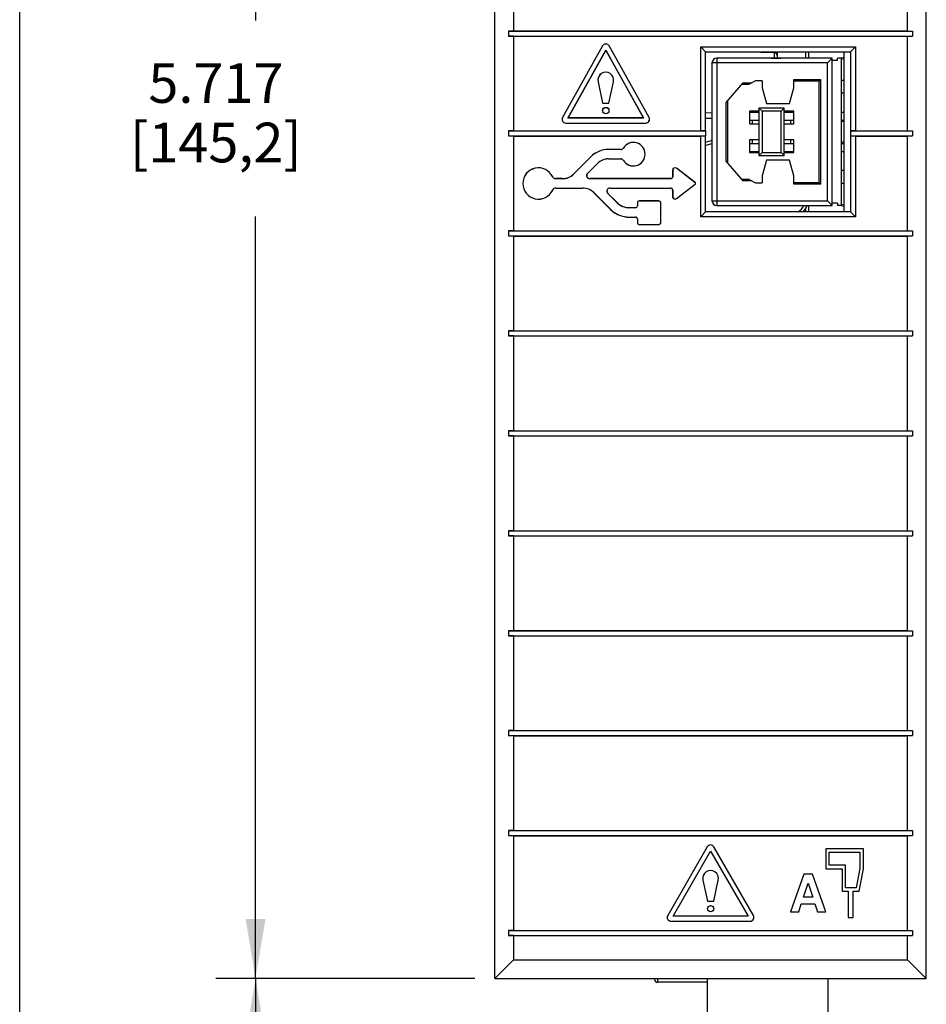
# Model space of a CAD drawing. Units: inches. Extents: x 0 to 22, y 0 to 17.
# Drawn here: x 0 to 2.9, y 5.7 to 8.8 of the extents above; entities that cross this region are included whole.
import ezdxf

# ---------------------------------------------------------------- set-up
doc = ezdxf.new("R2010")
doc.units = ezdxf.units.IN
doc.header["$LTSCALE"] = 1.21
doc.header["$MEASUREMENT"] = 0
doc.layers.get('0').update_dxf_attribs({"linetype": 'CONTINUOUS'})
doc.styles.get("Standard").update_dxf_attribs({"font": 'txt', "width": 0.8})
doc.dimstyles.new('DIMSTYLE_1', dxfattribs={"dimtxt": 0.125, "dimasz": 0.1875, "dimexe": 0.125, "dimexo": 0.0625, "dimgap": 0.0625, "dimtad": 0, "dimtih": 1, "dimtoh": 1, "dimdec": 3, "dimzin": 4, "dimdsep": 46, "dimtxsty": 'STANDARD', "dimblk": '_FILLED', "dimblk1": '_FILLED', "dimblk2": '_FILLED', "dimcen": 0.09, "dimadec": 0, "dimazin": 0, "dimtp": 1e-06, "dimtm": 1e-06, "dimtfac": 1, "dimtdec": 3, "dimtofl": 0, "dimtmove": 0, "dimatfit": 3, "dimldrblk": '_FILLED', "dimfxl": 1, "dimtolj": 1, "dimtzin": 4, "dimarcsym": 0})

# ---------------------------------------------------------------- blocks, each defined once
blk = doc.blocks.new('_FILLED')
at = {"color": 0, "linetype": 'BYBLOCK'}
blk.add_solid([(0, 0), (-1, 0.167), (-1, -0.167)], dxfattribs=at)
blk = doc.blocks.new('*D1')
at = {"color": 2, "linetype": 'CONTINUOUS'}
for p, q in [((1.4465, 11.5337), (0.6188, 11.5337)), ((0.7438, 11.5337), (0.7438, 8.8365)), ((0.7438, 5.8171), (0.7438, 8.2187)), ((1.4358, 5.8171), (0.6188, 5.8171))]:
    blk.add_line(p, q, dxfattribs=at)
at = {"color": 2, "linetype": 'CONTINUOUS', "xscale": 0.1875, "yscale": 0.1875, "zscale": 0.1875}
for p, rotation in [((0.7438, 11.5337), 90), ((0.7438, 5.8171), 270)]:
    blk.add_blockref('_FILLED', p, dxfattribs=dict(at, rotation=rotation))
at = {"color": 2, "linetype": 'CONTINUOUS', "insert": (0.6188, 8.7019), "char_height": 0.125, "width": 0.884615, "attachment_point": 2, "line_spacing_factor": 0.9}
blk.add_mtext('5.717\\P[145,2]', dxfattribs=at)
blk = doc.blocks.new('*D2')
at = {"color": 2, "linetype": 'CONTINUOUS'}
for p, q in [((1.4358, 5.8171), (0.6188, 5.8171)), ((0.7438, 5.8171), (0.7438, 5.5973)), ((0.7438, 5.3774), (0.7438, 5.5973)), ((0.7438, 5.5973), (0.7438, 4.9919)), ((2.1057, 5.3774), (0.6188, 5.3774)), ((0.7438, 4.9919), (0.8952, 4.9919))]:
    blk.add_line(p, q, dxfattribs=at)
at = {"color": 2, "linetype": 'CONTINUOUS', "xscale": 0.1875, "yscale": 0.1875, "zscale": 0.1875}
for p, rotation in [((0.7438, 5.8171), 90), ((0.7438, 5.3774), 270)]:
    blk.add_blockref('_FILLED', p, dxfattribs=dict(at, rotation=rotation))
at = {"color": 2, "linetype": 'CONTINUOUS', "insert": (0.9938, 5.0183), "char_height": 0.125, "width": 0.673077, "attachment_point": 1, "line_spacing_factor": 0.9}
blk.add_mtext('.440\\P[11,17]', dxfattribs=at)

msp = doc.modelspace()

# ---------------------------------------------------------------- linework, layer by layer
at = {"color": 7, "linetype": 'CONTINUOUS'}
for p, q in [((0, 0), (0, 17)), ((1.4983, 5.8171), (1.4983, 11.4384)), ((2.8592, 5.8171), (2.8592, 11.4384)), ((1.5574, 8.8744), (1.5574, 8.8034)), ((2.8001, 8.8034), (2.8001, 8.8744)), ((1.5574, 8.8034), (1.5416, 8.8031)), ((1.5416, 8.8031), (1.5416, 8.7874)), ((1.5416, 8.8031), (2.8159, 8.8031)), ((1.5416, 8.7874), (2.8159, 8.7874)), ((1.5574, 8.7871), (1.5416, 8.7874)), ((1.5574, 8.8034), (2.8001, 8.8034)), ((1.5574, 8.7871), (1.5574, 8.4885)), ((1.5574, 8.7871), (2.8001, 8.7871)), ((2.8001, 8.8034), (2.8159, 8.8031)), ((2.8001, 8.7871), (2.8159, 8.7874)), ((2.8001, 8.4885), (2.8001, 8.7871)), ((2.8159, 8.8031), (2.8159, 8.7874)), ((1.8379, 8.7563), (1.7119, 8.5309)), ((1.8381, 8.7563), (1.7121, 8.5308)), ((1.9847, 8.5308), (1.8587, 8.7563)), ((1.9848, 8.5309), (1.8589, 8.7563)), ((2.1477, 8.4885), (2.1477, 8.7532)), ((2.1632, 8.7377), (2.1477, 8.7532)), ((2.1477, 8.7532), (2.6359, 8.7532)), ((2.6205, 8.7377), (2.6359, 8.7532)), ((2.6359, 8.7532), (2.6359, 8.4885)), ((1.7291, 8.529), (1.8484, 8.7424)), ((1.7294, 8.5292), (1.8484, 8.7421)), ((1.8484, 8.7421), (1.8484, 8.7424)), ((1.8484, 8.7424), (1.9677, 8.529)), ((1.8484, 8.7421), (1.9674, 8.5292)), ((2.1632, 8.7377), (2.6205, 8.7377)), ((2.1632, 8.4882), (2.1632, 8.7377)), ((2.3889, 8.7377), (2.3889, 8.7179)), ((2.4873, 8.7377), (2.4873, 8.7178)), ((2.6003, 8.7199), (2.5908, 8.7178)), ((2.6003, 8.2333), (2.6003, 8.7377)), ((2.6205, 8.7377), (2.6205, 8.4882)), ((2.1833, 8.7028), (2.1833, 8.2682)), ((2.5623, 8.7178), (2.1983, 8.7178)), ((2.3703, 8.7178), (2.3703, 8.7179)), ((2.3703, 8.7179), (2.4003, 8.7179)), ((2.4003, 8.7178), (2.4003, 8.7179)), ((2.5623, 8.7178), (2.5473, 8.7028)), ((2.5623, 8.2532), (2.5623, 8.7178)), ((2.5786, 8.7098), (2.5623, 8.7098)), ((2.5786, 8.7098), (2.5786, 8.7178)), ((2.5908, 8.7178), (2.5786, 8.7178)), ((2.5908, 8.7178), (2.5908, 8.2532)), ((2.5908, 8.7148), (2.6003, 8.7169)), ((1.824, 8.6431), (1.8384, 8.5761)), ((1.8242, 8.6431), (1.8385, 8.5763)), ((1.8582, 8.5763), (1.8726, 8.6431)), ((1.8584, 8.5761), (1.8728, 8.6431)), ((2.2283, 8.5776), (2.2811, 8.6403)), ((2.2769, 8.6353), (2.3006, 8.6353)), ((2.2811, 8.6403), (2.31, 8.6403)), ((2.3203, 8.6458), (2.3006, 8.6353)), ((2.3413, 8.6458), (2.3203, 8.6458)), ((2.3413, 8.6458), (2.3413, 8.6245)), ((2.4413, 8.6508), (2.5253, 8.6508)), ((2.4413, 8.6245), (2.4413, 8.6508)), ((2.4413, 8.6458), (2.5203, 8.6458)), ((2.5203, 8.6458), (2.5253, 8.6508)), ((2.5203, 8.6458), (2.5203, 8.3252)), ((2.5253, 8.6508), (2.5253, 8.3202)), ((2.6003, 8.6478), (2.5908, 8.6478)), ((2.3413, 8.6245), (2.3548, 8.5745)), ((2.4278, 8.5745), (2.4413, 8.6245)), ((2.6003, 8.6078), (2.5908, 8.6078)), ((1.8384, 8.5761), (1.8385, 8.5763)), ((1.8384, 8.5761), (1.8584, 8.5761)), ((1.8385, 8.5763), (1.8582, 8.5763)), ((1.8584, 8.5761), (1.8582, 8.5763)), ((2.2283, 8.3935), (2.2283, 8.5776)), ((2.2333, 8.3875), (2.2333, 8.5835)), ((2.3548, 8.5745), (2.4278, 8.5745)), ((2.3013, 8.5505), (2.3013, 8.5105)), ((2.3313, 8.5505), (2.3013, 8.5505)), ((2.3013, 8.547), (2.3313, 8.547)), ((2.3113, 8.547), (2.3113, 8.5505)), ((2.3313, 8.5605), (2.3313, 8.4105)), ((2.4113, 8.5605), (2.3313, 8.5605)), ((2.3313, 8.5605), (2.3413, 8.5505)), ((2.3413, 8.5505), (2.3413, 8.4205)), ((2.4013, 8.5505), (2.3413, 8.5505)), ((2.4113, 8.5605), (2.4013, 8.5505)), ((2.4013, 8.4205), (2.4013, 8.5505)), ((2.4113, 8.4105), (2.4113, 8.5605)), ((2.4413, 8.5505), (2.4113, 8.5505)), ((2.4113, 8.547), (2.4413, 8.547)), ((2.4313, 8.5505), (2.4313, 8.547)), ((2.4413, 8.5105), (2.4413, 8.5505)), ((2.5908, 8.547), (2.6003, 8.547)), ((1.7224, 8.5133), (1.9744, 8.5133)), ((1.7224, 8.5131), (1.9744, 8.5131)), ((1.7294, 8.5292), (1.7291, 8.529)), ((1.9677, 8.529), (1.7291, 8.529)), ((1.9674, 8.5292), (1.7294, 8.5292)), ((1.9674, 8.5292), (1.9677, 8.529)), ((2.3013, 8.522), (2.3313, 8.522)), ((2.3013, 8.5105), (2.3313, 8.5105)), ((2.3113, 8.5105), (2.3113, 8.522)), ((2.4113, 8.522), (2.4413, 8.522)), ((2.4113, 8.5105), (2.4413, 8.5105)), ((2.4313, 8.522), (2.4313, 8.5105)), ((2.5908, 8.522), (2.6003, 8.522)), ((2.6003, 8.5178), (2.5908, 8.5178)), ((1.5574, 8.4885), (1.5416, 8.4882)), ((1.5416, 8.4882), (1.5416, 8.4724)), ((1.5416, 8.4882), (2.1632, 8.4882)), ((1.5416, 8.4724), (2.1632, 8.4724)), ((1.5574, 8.4722), (1.5416, 8.4724)), ((1.5574, 8.4885), (2.1477, 8.4885)), ((1.5574, 8.4722), (1.5574, 8.1735)), ((1.5574, 8.4722), (2.1477, 8.4722)), ((2.1633, 8.4882), (2.1477, 8.4885)), ((2.1477, 8.4722), (2.1633, 8.4724)), ((2.1477, 8.2178), (2.1477, 8.4722)), ((2.1632, 8.2333), (2.1632, 8.4724)), ((2.1633, 8.4882), (2.1633, 8.4724)), ((2.6359, 8.4885), (2.6204, 8.4882)), ((2.6204, 8.4882), (2.6204, 8.4724)), ((2.6204, 8.4724), (2.6359, 8.4722)), ((2.6205, 8.4882), (2.8159, 8.4882)), ((2.6205, 8.4724), (2.8159, 8.4724)), ((2.6205, 8.4724), (2.6205, 8.2333)), ((2.6359, 8.4885), (2.8001, 8.4885)), ((2.6359, 8.4722), (2.8001, 8.4722)), ((2.6359, 8.4722), (2.6359, 8.2178)), ((2.8001, 8.4885), (2.8159, 8.4882)), ((2.8001, 8.4722), (2.8159, 8.4724)), ((2.8001, 8.1735), (2.8001, 8.4722)), ((2.8159, 8.4882), (2.8159, 8.4724)), ((2.1833, 8.4477), (2.1632, 8.4423)), ((2.3313, 8.4605), (2.3013, 8.4605)), ((2.3013, 8.4605), (2.3013, 8.4205)), ((2.3013, 8.449), (2.3313, 8.449)), ((2.3113, 8.449), (2.3113, 8.4605)), ((2.4413, 8.4605), (2.4113, 8.4605)), ((2.4113, 8.449), (2.4413, 8.449)), ((2.4313, 8.4605), (2.4313, 8.449)), ((2.4413, 8.4205), (2.4413, 8.4605)), ((2.6003, 8.4532), (2.5908, 8.4532)), ((2.5908, 8.449), (2.6003, 8.449)), ((1.8956, 8.43), (1.8568, 8.43)), ((1.8956, 8.4299), (1.8568, 8.4299)), ((2.3013, 8.424), (2.3313, 8.424)), ((2.3013, 8.4205), (2.3313, 8.4205)), ((2.3113, 8.4205), (2.3113, 8.424)), ((2.3313, 8.4105), (2.3413, 8.4205)), ((2.3313, 8.4105), (2.4113, 8.4105)), ((2.3413, 8.4205), (2.4013, 8.4205)), ((2.4113, 8.4105), (2.4013, 8.4205)), ((2.4113, 8.424), (2.4413, 8.424)), ((2.4113, 8.4205), (2.4413, 8.4205)), ((2.4313, 8.424), (2.4313, 8.4205)), ((2.5908, 8.424), (2.6003, 8.424)), ((1.801, 8.4069), (1.7465, 8.3524)), ((1.8011, 8.4068), (1.7466, 8.3523)), ((1.7908, 8.3547), (1.822, 8.3859)), ((1.7909, 8.3546), (1.8221, 8.3858)), ((1.8568, 8.4003), (1.8956, 8.4003)), ((1.8568, 8.4002), (1.8956, 8.4002)), ((2.2811, 8.3307), (2.2283, 8.3935)), ((2.3548, 8.3965), (2.3413, 8.3465)), ((2.4278, 8.3965), (2.3548, 8.3965)), ((2.4413, 8.3465), (2.4278, 8.3965)), ((2.0592, 8.3647), (2.0592, 8.3441)), ((2.0594, 8.3647), (2.0594, 8.3441)), ((2.1302, 8.3253), (2.0712, 8.3705)), ((2.1303, 8.3254), (2.0713, 8.3707)), ((2.6003, 8.3632), (2.5908, 8.3632)), ((1.7118, 8.3381), (1.6897, 8.3381)), ((1.7118, 8.3379), (1.6897, 8.3379)), ((2.0532, 8.3381), (1.7977, 8.3381)), ((2.0532, 8.3379), (1.7977, 8.3379)), ((2.0712, 8.2751), (2.1302, 8.3204)), ((2.0713, 8.275), (2.1303, 8.3202)), ((2.3006, 8.3357), (2.2769, 8.3357)), ((2.31, 8.3307), (2.2811, 8.3307)), ((2.3006, 8.3357), (2.3203, 8.3252)), ((2.3203, 8.3252), (2.3413, 8.3252)), ((2.3413, 8.3465), (2.3413, 8.3252)), ((2.4413, 8.3202), (2.4413, 8.3465)), ((2.5203, 8.3252), (2.4413, 8.3252)), ((2.5253, 8.3202), (2.4413, 8.3202)), ((2.5203, 8.3252), (2.5253, 8.3202)), ((2.6003, 8.3232), (2.5908, 8.3232)), ((1.6906, 8.3084), (1.7758, 8.3084)), ((1.6906, 8.3082), (1.7758, 8.3082)), ((1.8105, 8.2938), (1.8631, 8.2412)), ((1.8106, 8.294), (1.8633, 8.2413)), ((1.8841, 8.2622), (1.8548, 8.2916)), ((1.8843, 8.2623), (1.8549, 8.2917)), ((1.8617, 8.3084), (2.0532, 8.3084)), ((1.8617, 8.3082), (2.0532, 8.3082)), ((2.0592, 8.3022), (2.0592, 8.281)), ((2.0594, 8.3022), (2.0594, 8.281)), ((1.9479, 8.2613), (1.9479, 8.2525)), ((1.9481, 8.2613), (1.9481, 8.2525)), ((2.0157, 8.2676), (1.9542, 8.2676)), ((2.0157, 8.2675), (1.9542, 8.2675)), ((2.0219, 8.1998), (2.0219, 8.2613)), ((2.022, 8.1998), (2.022, 8.2613)), ((2.5623, 8.2532), (2.5473, 8.2682)), ((2.5786, 8.2612), (2.5623, 8.2612)), ((2.5786, 8.2612), (2.5786, 8.2532)), ((2.6003, 8.2542), (2.5908, 8.2562)), ((1.9419, 8.2465), (1.9224, 8.2465)), ((1.9419, 8.2464), (1.9224, 8.2464)), ((2.1632, 8.2333), (2.1477, 8.2178)), ((2.6205, 8.2333), (2.1632, 8.2333)), ((2.1983, 8.2532), (2.5623, 8.2532)), ((2.3703, 8.2532), (2.4003, 8.2532)), ((2.3703, 8.2532), (2.3703, 8.2532)), ((2.4003, 8.2532), (2.4003, 8.2532)), ((2.4873, 8.2532), (2.4873, 8.2333)), ((2.5908, 8.2532), (2.5786, 8.2532)), ((2.5908, 8.2532), (2.6003, 8.2512)), ((2.6205, 8.2333), (2.6359, 8.2178)), ((1.9224, 8.2168), (1.9419, 8.2168)), ((1.9224, 8.2167), (1.9419, 8.2167)), ((1.9479, 8.2107), (1.9479, 8.1998)), ((1.9481, 8.2107), (1.9481, 8.1998)), ((1.9542, 8.1936), (2.0157, 8.1936)), ((1.9542, 8.1935), (2.0157, 8.1935)), ((2.6359, 8.2178), (2.1477, 8.2178)), ((1.5574, 8.1735), (1.5416, 8.1732)), ((1.5416, 8.1732), (1.5416, 8.1575)), ((1.5416, 8.1732), (2.8159, 8.1732)), ((1.5574, 8.1735), (2.8001, 8.1735)), ((2.8001, 8.1735), (2.8159, 8.1732)), ((2.8159, 8.1732), (2.8159, 8.1575)), ((1.5416, 8.1575), (2.8159, 8.1575)), ((1.5574, 8.1572), (1.5416, 8.1575)), ((1.5574, 8.1572), (1.5574, 7.8585)), ((1.5574, 8.1572), (2.8001, 8.1572)), ((2.8001, 8.1572), (2.8159, 8.1575)), ((2.8001, 7.8585), (2.8001, 8.1572)), ((1.5574, 7.8585), (1.5416, 7.8583)), ((1.5416, 7.8583), (1.5416, 7.8425)), ((1.5416, 7.8583), (2.8159, 7.8583)), ((1.5574, 7.8585), (2.8001, 7.8585)), ((2.8001, 7.8585), (2.8159, 7.8583)), ((2.8159, 7.8583), (2.8159, 7.8425)), ((1.5416, 7.8425), (2.8159, 7.8425)), ((1.5574, 7.8422), (1.5416, 7.8425)), ((1.5574, 7.8422), (1.5574, 7.5436)), ((1.5574, 7.8422), (2.8001, 7.8422)), ((2.8001, 7.8422), (2.8159, 7.8425)), ((2.8001, 7.5436), (2.8001, 7.8422)), ((1.5574, 7.5436), (1.5416, 7.5433)), ((1.5416, 7.5433), (2.8159, 7.5433)), ((1.5416, 7.5433), (1.5416, 7.5276)), ((1.5574, 7.5436), (2.8001, 7.5436)), ((2.8001, 7.5436), (2.8159, 7.5433)), ((2.8159, 7.5433), (2.8159, 7.5276)), ((1.5416, 7.5276), (2.8159, 7.5276)), ((1.5574, 7.5273), (1.5416, 7.5276)), ((1.5574, 7.5273), (2.8001, 7.5273)), ((1.5574, 7.5273), (1.5574, 7.2286)), ((2.8001, 7.5273), (2.8159, 7.5276)), ((2.8001, 7.2286), (2.8001, 7.5273)), ((1.5574, 7.2286), (1.5416, 7.2283)), ((1.5416, 7.2283), (2.8159, 7.2283)), ((1.5416, 7.2283), (1.5416, 7.2126)), ((1.5416, 7.2126), (2.8159, 7.2126)), ((1.5574, 7.2123), (1.5416, 7.2126)), ((1.5574, 7.2286), (2.8001, 7.2286)), ((1.5574, 7.2123), (2.8001, 7.2123)), ((1.5574, 7.2123), (1.5574, 6.9137)), ((2.8001, 7.2286), (2.8159, 7.2283)), ((2.8001, 7.2123), (2.8159, 7.2126)), ((2.8001, 6.9137), (2.8001, 7.2123)), ((2.8159, 7.2283), (2.8159, 7.2126)), ((1.5574, 6.9137), (1.5416, 6.9134)), ((1.5416, 6.9134), (2.8159, 6.9134)), ((1.5416, 6.9134), (1.5416, 6.8976)), ((1.5416, 6.8976), (2.8159, 6.8976)), ((1.5574, 6.8974), (1.5416, 6.8976)), ((1.5574, 6.9137), (2.8001, 6.9137)), ((1.5574, 6.8974), (2.8001, 6.8974)), ((1.5574, 6.8974), (1.5574, 6.5987)), ((2.8001, 6.9137), (2.8159, 6.9134)), ((2.8001, 6.8974), (2.8159, 6.8976)), ((2.8001, 6.5987), (2.8001, 6.8974)), ((2.8159, 6.9134), (2.8159, 6.8976)), ((1.5574, 6.5987), (1.5416, 6.5984)), ((1.5416, 6.5984), (2.8159, 6.5984)), ((1.5416, 6.5984), (1.5416, 6.5827)), ((1.5416, 6.5827), (2.8159, 6.5827)), ((1.5574, 6.5824), (1.5416, 6.5827)), ((1.5574, 6.5987), (2.8001, 6.5987)), ((1.5574, 6.5824), (2.8001, 6.5824)), ((1.5574, 6.5824), (1.5574, 6.2837)), ((2.8001, 6.5987), (2.8159, 6.5984)), ((2.8001, 6.5824), (2.8159, 6.5827)), ((2.8001, 6.2837), (2.8001, 6.5824)), ((2.8159, 6.5984), (2.8159, 6.5827)), ((1.5574, 6.2837), (1.5416, 6.2835)), ((1.5416, 6.2835), (2.8159, 6.2835)), ((1.5416, 6.2835), (1.5416, 6.2677)), ((1.5574, 6.2837), (2.8001, 6.2837)), ((2.8001, 6.2837), (2.8159, 6.2835)), ((2.8159, 6.2835), (2.8159, 6.2677)), ((1.5416, 6.2677), (2.8159, 6.2677)), ((1.5574, 6.2674), (1.5416, 6.2677)), ((1.5574, 6.2674), (2.8001, 6.2674)), ((1.5574, 6.2674), (1.5574, 5.9688)), ((2.8001, 6.2674), (2.8159, 6.2677)), ((2.8001, 5.9688), (2.8001, 6.2674)), ((2.1685, 6.2322), (2.0436, 6.0158)), ((2.0607, 6.0139), (2.1788, 6.2184)), ((2.1788, 6.2184), (2.2969, 6.0139)), ((2.3139, 6.0158), (2.189, 6.2322)), ((2.6606, 6.2264), (2.5425, 6.2264)), ((2.5425, 6.2264), (2.5425, 6.1634)), ((2.5533, 6.2155), (2.6498, 6.2155)), ((2.5533, 6.1742), (2.5533, 6.2155)), ((2.6498, 6.2155), (2.6498, 6.1644)), ((2.6606, 6.1634), (2.6606, 6.2264)), ((2.473, 6.1457), (2.4312, 6.0276)), ((2.5002, 6.1457), (2.473, 6.1457)), ((2.5421, 6.0276), (2.5002, 6.1457)), ((2.5425, 6.1634), (2.5937, 6.1634)), ((2.6045, 6.1742), (2.5533, 6.1742)), ((2.5937, 6.1634), (2.5937, 6.0925)), ((2.6045, 6.1033), (2.6045, 6.1742)), ((2.6498, 6.1644), (2.6383, 6.1033)), ((2.6472, 6.0925), (2.6606, 6.1634)), ((2.1546, 6.1275), (2.1689, 6.0607)), ((2.1886, 6.0607), (2.203, 6.1275)), ((2.4717, 6.0736), (2.4861, 6.1176)), ((2.4861, 6.1176), (2.5008, 6.0736)), ((2.5937, 6.0925), (2.6126, 6.0925)), ((2.6383, 6.1033), (2.6045, 6.1033)), ((2.6126, 6.0925), (2.6126, 6.0098)), ((2.6283, 6.0925), (2.6472, 6.0925)), ((2.6283, 6.0098), (2.6283, 6.0925)), ((2.1689, 6.0607), (2.1886, 6.0607)), ((2.4567, 6.0276), (2.4648, 6.0524)), ((2.4648, 6.0524), (2.5076, 6.0524)), ((2.5008, 6.0736), (2.4717, 6.0736)), ((2.5076, 6.0524), (2.5158, 6.0276)), ((2.4312, 6.0276), (2.4567, 6.0276)), ((2.5158, 6.0276), (2.5421, 6.0276)), ((2.0538, 5.9981), (2.3037, 5.9981)), ((2.2969, 6.0139), (2.0607, 6.0139)), ((2.6126, 6.0098), (2.6283, 6.0098)), ((1.5574, 5.9688), (1.5416, 5.9685)), ((1.5416, 5.9685), (2.8159, 5.9685)), ((1.5416, 5.9685), (1.5416, 5.9528)), ((1.5574, 5.9688), (2.8001, 5.9688)), ((2.8001, 5.9688), (2.8159, 5.9685)), ((2.8159, 5.9685), (2.8159, 5.9528)), ((1.5416, 5.9528), (2.8159, 5.9528)), ((1.5574, 5.9525), (1.5416, 5.9528)), ((1.5574, 5.9525), (2.8001, 5.9525)), ((1.5574, 5.9525), (1.5574, 5.8762)), ((2.8001, 5.9525), (2.8159, 5.9528)), ((2.8001, 5.8762), (2.8001, 5.9525)), ((1.5574, 5.8762), (1.4983, 5.8171)), ((1.5574, 5.8762), (2.8001, 5.8762)), ((2.8592, 5.8171), (2.8001, 5.8762)), ((1.4983, 5.8171), (2.8592, 5.8171)), ((2.002, 5.8171), (2.002, 5.8152)), ((2.1682, 5.8053), (2.0118, 5.8053)), ((2.1682, 5.8171), (2.1682, 5.5812)), ((2.5482, 5.8171), (2.5482, 5.5812))]:
    msp.add_line(p, q, dxfattribs=at)
at = {"color": 9, "linetype": 'CONTINUOUS'}
for p, q in [((1.8379, 8.7563), (1.8381, 8.7563)), ((1.8589, 8.7563), (1.8587, 8.7563)), ((2.3794, 8.7348), (2.2535, 8.7378)), ((2.3794, 8.7377), (2.3794, 8.7348)), ((2.3794, 8.7348), (2.3794, 8.7179)), ((2.4778, 8.7377), (2.4778, 8.7178)), ((2.5473, 8.7028), (2.1833, 8.7028)), ((2.1983, 8.7178), (2.1983, 8.2532)), ((2.5473, 8.2682), (2.5473, 8.7028)), ((1.824, 8.6431), (1.8242, 8.6431)), ((1.8728, 8.6431), (1.8726, 8.6431)), ((2.1632, 8.5459), (2.1833, 8.5464)), ((1.7119, 8.5309), (1.7121, 8.5308)), ((1.7224, 8.5131), (1.7224, 8.5133)), ((1.9744, 8.5131), (1.9744, 8.5133)), ((1.9848, 8.5309), (1.9847, 8.5308)), ((2.1632, 8.5285), (2.1833, 8.529)), ((2.1833, 8.4578), (2.1632, 8.4524)), ((1.8568, 8.43), (1.8568, 8.4299)), ((1.8956, 8.43), (1.8956, 8.4299)), ((1.9038, 8.4346), (1.904, 8.4345)), ((1.801, 8.4069), (1.8011, 8.4068)), ((1.8221, 8.3858), (1.822, 8.3859)), ((1.8568, 8.4002), (1.8568, 8.4003)), ((1.8956, 8.4002), (1.8956, 8.4003)), ((1.9038, 8.3956), (1.904, 8.3957)), ((1.7465, 8.3524), (1.7466, 8.3523)), ((1.7909, 8.3546), (1.7908, 8.3547)), ((2.0592, 8.3647), (2.0594, 8.3647)), ((2.0713, 8.3707), (2.0712, 8.3705)), ((1.6809, 8.3437), (1.6807, 8.3436)), ((1.6897, 8.3381), (1.6897, 8.3379)), ((1.7118, 8.3381), (1.7118, 8.3379)), ((1.7977, 8.3381), (1.7977, 8.3379)), ((2.0532, 8.3381), (2.0532, 8.3379)), ((2.0592, 8.3441), (2.0594, 8.3441)), ((2.1303, 8.3254), (2.1302, 8.3253)), ((2.1303, 8.3202), (2.1302, 8.3204)), ((1.6809, 8.302), (1.6807, 8.3021)), ((1.6906, 8.3082), (1.6906, 8.3084)), ((1.7758, 8.3082), (1.7758, 8.3084)), ((1.8105, 8.2938), (1.8106, 8.294)), ((1.8549, 8.2917), (1.8548, 8.2916)), ((1.8617, 8.3082), (1.8617, 8.3084)), ((2.0532, 8.3082), (2.0532, 8.3084)), ((2.0592, 8.3022), (2.0594, 8.3022)), ((1.8843, 8.2623), (1.8841, 8.2622)), ((1.9479, 8.2613), (1.9481, 8.2613)), ((1.9542, 8.2676), (1.9542, 8.2675)), ((2.0157, 8.2676), (2.0157, 8.2675)), ((2.022, 8.2613), (2.0219, 8.2613)), ((2.0592, 8.281), (2.0594, 8.281)), ((2.0713, 8.275), (2.0712, 8.2751)), ((2.1833, 8.2682), (2.5473, 8.2682)), ((1.8631, 8.2412), (1.8633, 8.2413)), ((1.9224, 8.2465), (1.9224, 8.2464)), ((1.9419, 8.2465), (1.9419, 8.2464)), ((1.9479, 8.2525), (1.9481, 8.2525)), ((2.4778, 8.2426), (2.4778, 8.2333)), ((1.9224, 8.2167), (1.9224, 8.2168)), ((1.9419, 8.2167), (1.9419, 8.2168)), ((1.9479, 8.2107), (1.9481, 8.2107)), ((1.9479, 8.1998), (1.9481, 8.1998)), ((1.9542, 8.1935), (1.9542, 8.1936)), ((2.0157, 8.1935), (2.0157, 8.1936)), ((2.022, 8.1998), (2.0219, 8.1998)), ((2.0118, 5.8171), (2.0118, 5.8053))]:
    msp.add_line(p, q, dxfattribs=at)
at = {"color": 7, "linetype": 'CONTINUOUS'}
for centre, radius in [((1.8484, 8.5526), 0.01), ((1.8484, 8.5526), 0.00984), ((2.1788, 6.0375), 0.00984)]:
    msp.add_circle(centre, radius, dxfattribs=at)
for centre, radius, start, end in [((1.8484, 8.7505), 0.012, 29.2, 150.8), ((1.8484, 8.7505), 0.0118, 29.2, 150.8), ((2.1983, 8.7028), 0.015, 90, 180), ((1.8484, 8.6483), 0.0249, 347.8686, 192.1314), ((1.8484, 8.6483), 0.0248, 347.8686, 192.1314), ((1.7224, 8.5251), 0.012, 150.8, 270), ((1.7224, 8.5251), 0.0118, 150.8, 270), ((1.9744, 8.5251), 0.012, 270, 29.2), ((1.9744, 8.5251), 0.0118, 270, 29.2), ((1.9354, 8.4151), 0.0371, 211.7569, 148.2431), ((1.9354, 8.4151), 0.0369, 211.7569, 148.2431), ((1.8568, 8.3511), 0.0789, 90, 135), ((1.8568, 8.3511), 0.0787, 90, 135), ((1.8956, 8.4397), 0.00967, 270, 328.2431), ((1.8956, 8.4397), 0.00984, 270, 328.2431), ((1.8568, 8.3511), 0.0492, 90, 135), ((1.8568, 8.3511), 0.049, 90, 135), ((1.8956, 8.3905), 0.00984, 31.7569, 90), ((1.8956, 8.3905), 0.00967, 31.7569, 90), ((1.6361, 8.3228), 0.0494, 24.955, 335.045), ((1.6361, 8.3228), 0.0492, 24.955, 335.045), ((1.7118, 8.3871), 0.049, 270, 315), ((1.7118, 8.3871), 0.0492, 270, 315), ((1.7977, 8.3477), 0.00984, 135, 270), ((1.7977, 8.3477), 0.00967, 135, 270), ((2.0667, 8.3647), 0.00755, 52.5, 180), ((2.0667, 8.3647), 0.00738, 52.5, 180), ((1.6897, 8.3477), 0.00984, 204.955, 270), ((1.6897, 8.3477), 0.00967, 204.955, 270), ((2.0532, 8.3441), 0.00615, 270, 360), ((2.0532, 8.3441), 0.00598, 270, 360), ((2.1283, 8.3228), 0.00312, 307.5, 52.5), ((2.1283, 8.3228), 0.00329, 307.5, 52.5), ((1.6906, 8.2975), 0.0109, 90, 155.045), ((1.6906, 8.2975), 0.0107, 90, 155.045), ((1.7758, 8.2592), 0.0492, 45, 90), ((1.7758, 8.2592), 0.049, 45, 90), ((1.8617, 8.2985), 0.00984, 90, 225), ((1.8617, 8.2985), 0.00967, 90, 225), ((2.0532, 8.3022), 0.00615, 0, 90), ((2.0532, 8.3022), 0.00598, 0, 90), ((1.9224, 8.3005), 0.0541, 225, 270), ((1.9224, 8.3005), 0.0539, 225, 270), ((1.9542, 8.2613), 0.00632, 90, 180), ((1.9542, 8.2613), 0.00615, 90, 180), ((2.0157, 8.2613), 0.00632, 0, 90), ((2.0157, 8.2613), 0.00615, 0, 90), ((2.0667, 8.281), 0.00755, 180, 307.5), ((2.0667, 8.281), 0.00738, 180, 307.5), ((2.1983, 8.2682), 0.015, 180, 270), ((1.9224, 8.3005), 0.0838, 225, 270), ((1.9224, 8.3005), 0.0836, 225, 270), ((1.9419, 8.2525), 0.00615, 270, 360), ((1.9419, 8.2525), 0.00598, 270, 360), ((2.4283, 8.2747), 0.0591, 315.5061, 338.7132), ((1.9419, 8.2107), 0.00615, 0, 90), ((1.9419, 8.2107), 0.00598, 0, 90), ((1.9542, 8.1998), 0.00632, 180, 270), ((1.9542, 8.1998), 0.00615, 180, 270), ((2.0157, 8.1998), 0.00632, 270, 360), ((2.0157, 8.1998), 0.00615, 270, 360), ((2.1788, 6.2263), 0.0118, 30, 150), ((2.1788, 6.1327), 0.0248, 347.8681, 192.1319), ((2.0538, 6.0099), 0.0118, 150, 270), ((2.3037, 6.0099), 0.0118, 270, 30), ((2.0118, 5.8152), 0.00984, 180, 270)]:
    msp.add_arc(centre, radius, start, end, dxfattribs=at)
at = {"color": 9, "linetype": 'CONTINUOUS'}
msp.add_arc((2.4286, 8.2747), 0.0492, 302.7417, 334.1794, dxfattribs=at)
msp.add_open_spline([(2.3889, 8.726), (2.3889, 8.7263), (2.3889, 8.7268), (2.3887, 8.7277), (2.3885, 8.7285), (2.3882, 8.7293), (2.3878, 8.7301), (2.3873, 8.7308), (2.3868, 8.7315), (2.3861, 8.7322), (2.3854, 8.7327), (2.3847, 8.7333), (2.3839, 8.7337), (2.3831, 8.7341), (2.3822, 8.7344), (2.3813, 8.7346), (2.3803, 8.7348), (2.3797, 8.7348), (2.3794, 8.7348)], degree=3, knots=[0, 0, 0, 0, 0.059257, 0.11864, 0.178271, 0.238262, 0.298707, 0.359685, 0.421251, 0.483437, 0.546255, 0.609689, 0.673705, 0.738247, 0.803241, 0.8686, 0.934222, 1, 1, 1, 1], dxfattribs=at)
at = {"color": 7, "linetype": 'CONTINUOUS'}
for points in [[(2.1634, 8.4882), (2.1633, 8.4882), (2.1633, 8.4882), (2.1633, 8.4882)], [(2.6203, 8.4724), (2.6203, 8.4724), (2.6204, 8.4724), (2.6204, 8.4724)]]:
    msp.add_open_spline(points, degree=3, dxfattribs=at)

# ---------------------------------------------------------------- dimensions: what is measured, and where the dimension line sits
at = {"color": 2, "linetype": 'CONTINUOUS'}
for base, p1, p2, picture, middle in [((0.7438, 5.8171), (1.509, 11.5337), (1.4983, 5.8171), '*D1', (0.7438, 8.4915)), ((0.7438, 5.3774), (1.4983, 5.8171), (2.1682, 5.3774), '*D2', (1.3303, 4.808))]:
    dim = msp.add_linear_dim(base=base, p1=p1, p2=p2, angle=270, dimstyle='DIMSTYLE_1', dxfattribs=at)
    dim.commit()
    dim.dimension.update_dxf_attribs({"geometry": picture, "text_midpoint": middle, "dimtype": 160})

doc.saveas('drawing.dxf')
